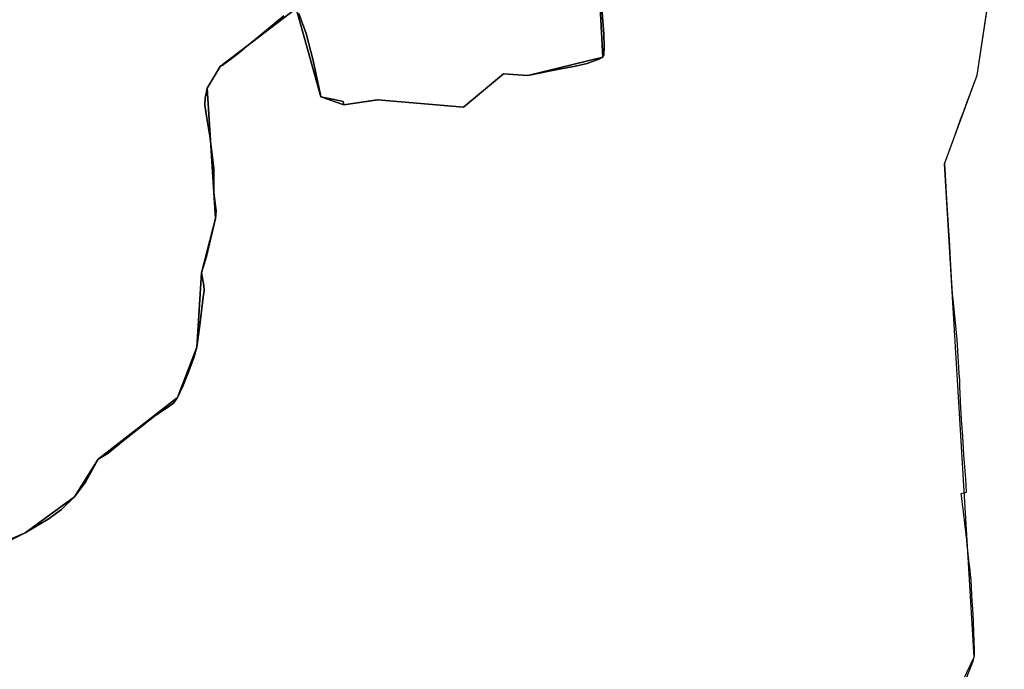
# Model space of a CAD drawing. Units: inches. Extents: x 48930 to 106139, y 57015 to 138762.
# Drawn here: x 75395 to 77107, y 60819 to 61949 of the extents above; entities that cross this region are included whole.
import ezdxf

# ---------------------------------------------------------------- set-up
doc = ezdxf.new("R2010")
doc.units = ezdxf.units.IN
doc.header["$MEASUREMENT"] = 0
for name, color, linetype, lineweight in [('LIMADM_CANTONS', 10, 'Continuous', 25), ('LIMADM_COMM_CADASTRALES', 10, 'Continuous', 25), ('LIMADM_COMMUNES', 10, 'Continuous', 25), ('LIMADM_DISTRICTS', 10, 'Continuous', 25), ('LIMADM_GEN_CANTONS', 10, 'Continuous', 25), ('LIMADM_GEN_COMM_CADASTRALES', 10, 'Continuous', 25), ('LIMADM_GEN_COMMUNES', 10, 'Continuous', 25), ('LIMADM_GEN_DISTRICTS', 10, 'Continuous', 25), ('LIMADM_GEN_PAYS', 10, 'Continuous', 25), ('LIMADM_GEN_SECTIONS', 10, 'Continuous', 25), ('LIMADM_JUDICIAIRE', 10, 'Continuous', 25), ('LIMADM_LEGISLATIVE', 10, 'Continuous', 25), ('LIMADM_PAYS', 10, 'Continuous', 25), ('LIMADM_SECTIONS', 10, 'Continuous', 25)]:
    doc.layers.add(name, color=color, linetype=linetype, lineweight=lineweight)

# ---------------------------------------------------------------- blocks, each defined once
blk = doc.blocks.new('limadmin_ACAD_1_FMEBLOCK68')
at = {"layer": 'LIMADM_GEN_COMM_CADASTRALES'}
blk.add_lwpolyline([(2730.1075, -51.3595), (2878.5375, 258.6485), (2826.5255, 1117.1995), (2883.6565, 1271.5835), (2905.0745, 1414.9145), (2920.1775, 1550.6485), (2649.4635, 1709.2225), (2339.7725, 1993.7555), (2063.9625, 2192.8355), (1948.7215, 2418.6835), (1670.7225, 2377.9985), (1551.1135, 2616.9175), (1573.7735, 2632.8875), (1451.5995, 2861.9705), (1399.8325, 3011.6815), (1188.5715, 3001.0135)], dxfattribs=at)
blk = doc.blocks.new('limadmin_ACAD_1_FMEBLOCK139')
at = {"layer": 'LIMADM_GEN_CANTONS'}
blk.add_lwpolyline([(7306.985, -4378.848), (7455.415, -4068.84), (7403.403, -3210.289), (7460.534, -3055.905), (7481.952, -2912.574), (7497.055, -2776.84), (7499.638, -2777.898), (7654.843, -2928.455)], dxfattribs=at)
blk = doc.blocks.new('limadmin_ACAD_1_FMEBLOCK149')
at = {"layer": 'LIMADM_GEN_DISTRICTS'}
blk.add_lwpolyline([(4819.328, -17982.6705), (4967.758, -17672.6625), (4915.746, -16814.1115), (4972.877, -16659.7275), (4994.295, -16516.3965), (5009.398, -16380.6625), (5011.981, -16381.7205), (5167.186, -16532.2775)], dxfattribs=at)
blk = doc.blocks.new('limadmin_ACAD_1_FMEBLOCK190')
at = {"layer": 'LIMADM_GEN_SECTIONS'}
for points in [[(1597.355, 699.976), (1745.785, 1009.984), (1693.773, 1868.535), (1750.904, 2022.919), (1772.322, 2166.25)], [(1089.153, 2260.346), (1099.986, 2054.259), (969.263, 2022.232), (927.343, 2025.562), (857.763, 1967.393), (708.664, 1980.334), (649.394, 1971.355), (609.774, 1985.347), (566.686, 2139.28), (434.688, 2037.942), (412.047, 2000.323), (426.7, 1773.38), (402.298, 1678.939), (393.812, 1549.379), (360.274, 1462.13), (222.211, 1354.896), (181.203, 1289.249), (95.63, 1226.327), (-70.513, 1155.34)]]:
    blk.add_lwpolyline(points, dxfattribs=at)
blk = doc.blocks.new('limadmin_ACAD_1_FMEBLOCK539')
at = {"layer": 'LIMADM_GEN_SECTIONS'}
blk.add_lwpolyline([(-181.9135, -1251.097), (-15.7705, -1180.11), (69.8025, -1117.188), (110.8105, -1051.541), (248.8735, -944.307), (282.4115, -857.058), (290.8975, -727.498), (315.2995, -633.057), (300.6465, -406.114), (323.2875, -368.495), (455.2855, -267.157), (498.3735, -421.09), (537.9935, -435.082), (597.2635, -426.103), (746.3625, -439.044), (815.9425, -380.875), (857.8625, -384.205), (988.5855, -352.178), (977.7525, -146.091)], dxfattribs=at)
blk = doc.blocks.new('limadmin_ACAD_1_FMEBLOCK749')
at = {"layer": 'LIMADM_GEN_COMMUNES'}
blk.add_lwpolyline([(2730.1075, -51.3595), (2878.5375, 258.6485), (2826.5255, 1117.1995), (2883.6565, 1271.5835), (2905.0745, 1414.9145), (2920.1775, 1550.6485), (2649.4635, 1709.2225), (2339.7725, 1993.7555), (2063.9625, 2192.8355), (1948.7215, 2418.6835), (1670.7225, 2377.9985), (1551.1135, 2616.9175), (1573.7735, 2632.8875), (1451.5995, 2861.9705), (1399.8325, 3011.6815), (1188.5715, 3001.0135)], dxfattribs=at)
blk = doc.blocks.new('limadmin_ACAD_1_FMEBLOCK779')
at = {"layer": 'LIMADM_GEN_PAYS'}
blk.add_lwpolyline([(-616.426, -37359.0865), (-467.996, -37049.0785), (-520.008, -36190.5275), (-462.877, -36036.1435), (-441.459, -35892.8125), (-426.356, -35757.0785), (-423.773, -35758.1365), (-268.568, -35908.6935)], dxfattribs=at)
blk = doc.blocks.new('limadmin_ACAD_1_FMEBLOCK839')
at = {"layer": 'LIMADM_COMMUNES'}
blk.add_lwpolyline([(2859.3855, 207.7415), (2874.9585, 248.0865), (2875.7155, 250.0495), (2877.2595, 254.0485), (2878.5375, 258.6485), (2878.9025, 261.1655), (2878.9025, 267.8755), (2878.6285, 277.6245), (2878.5375, 280.6355), (2878.3555, 286.6085), (2878.1905, 290.6155), (2877.9265, 297.0295), (2877.6375, 304.0605), (2877.1215, 316.5835), (2876.8945, 322.1055), (2876.4785, 332.2045), (2875.8545, 342.8835), (2875.4525, 349.5575), (2874.4305, 366.5635), (2872.7905, 393.6415), (2871.9095, 402.2215), (2871.0735, 410.3575), (2869.8445, 422.3195), (2868.7165, 432.9505), (2867.4355, 444.0895), (2866.3885, 453.1975), (2865.2605, 463.0075), (2864.2345, 471.9335), (2863.6035, 477.3515), (2863.0385, 482.1375), (2862.5865, 485.9645), (2861.2775, 497.0655), (2860.6965, 501.9855), (2859.5925, 511.3465), (2858.8905, 517.2925), (2858.0555, 523.9225), (2857.2615, 530.1305), (2855.5405, 543.5935), (2864.9465, 546.0235), (2863.5795, 569.4705), (2860.5655, 611.1305), (2858.3805, 642.7905), (2856.1885, 672.2995), (2855.3695, 692.1015), (2853.2695, 729.5945), (2853.1775, 741.5725), (2852.3595, 752.6935), (2848.7095, 811.5425), (2841.8655, 881.9195), (2840.6775, 890.4255), (2838.5785, 929.6535), (2835.2915, 984.8145), (2834.0155, 1000.5525), (2832.4635, 1029.1925), (2831.4605, 1044.5725), (2828.4475, 1098.2125), (2827.4005, 1117.1035), (2826.5255, 1117.1995), (2842.2295, 1159.6165), (2854.6605, 1194.7065), (2860.1035, 1209.1365), (2863.7415, 1218.7825), (2883.6565, 1271.5835), (2896.7205, 1359.0065), (2904.9735, 1414.2305)], dxfattribs=at)

msp = doc.modelspace()

# ---------------------------------------------------------------- linework, layer by layer
at = {"layer": 'LIMADM_CANTONS'}
msp.add_lwpolyline([(77035.214, 60788.712), (77050.787, 60829.057), (77051.544, 60831.02), (77053.088, 60835.019), (77054.366, 60839.619), (77054.731, 60842.136), (77054.731, 60848.846), (77054.457, 60858.595), (77054.366, 60861.606), (77054.184, 60867.579), (77054.019, 60871.586), (77053.755, 60878), (77053.466, 60885.031), (77052.95, 60897.554), (77052.723, 60903.076), (77052.307, 60913.175), (77051.683, 60923.854), (77051.281, 60930.528), (77050.259, 60947.534), (77048.619, 60974.612), (77047.738, 60983.192), (77046.902, 60991.328), (77045.673, 61003.29), (77044.545, 61013.921), (77043.264, 61025.06), (77042.217, 61034.168), (77041.089, 61043.978), (77040.063, 61052.904), (77039.432, 61058.322), (77038.867, 61063.108), (77038.415, 61066.935), (77037.106, 61078.036), (77036.525, 61082.956), (77035.421, 61092.317), (77034.719, 61098.263), (77033.884, 61104.893), (77033.09, 61111.101), (77031.369, 61124.564), (77040.775, 61126.994), (77039.408, 61150.441), (77036.394, 61192.101), (77034.209, 61223.761), (77032.017, 61253.27), (77031.198, 61273.072), (77029.098, 61310.565), (77029.006, 61322.543), (77028.188, 61333.664), (77024.538, 61392.513), (77017.694, 61462.89), (77016.506, 61471.396), (77014.407, 61510.624), (77011.12, 61565.785), (77009.844, 61581.523), (77008.292, 61610.163), (77007.289, 61625.543), (77004.276, 61679.183), (77003.229, 61698.074), (77002.354, 61698.17), (77018.058, 61740.587), (77030.489, 61775.677), (77035.932, 61790.107), (77039.57, 61799.753), (77059.485, 61852.554), (77072.549, 61939.977), (77080.802, 61995.201)], dxfattribs=at)
at = {"layer": 'LIMADM_COMM_CADASTRALES'}
msp.add_lwpolyline([(77035.214, 60788.712), (77050.787, 60829.057), (77051.544, 60831.02), (77053.088, 60835.019), (77054.366, 60839.619), (77054.731, 60842.136), (77054.731, 60848.846), (77054.457, 60858.595), (77054.366, 60861.606), (77054.184, 60867.579), (77054.019, 60871.586), (77053.755, 60878), (77053.466, 60885.031), (77052.95, 60897.554), (77052.723, 60903.076), (77052.307, 60913.175), (77051.683, 60923.854), (77051.281, 60930.528), (77050.259, 60947.534), (77048.619, 60974.612), (77047.738, 60983.192), (77046.902, 60991.328), (77045.673, 61003.29), (77044.545, 61013.921), (77043.264, 61025.06), (77042.217, 61034.168), (77041.089, 61043.978), (77040.063, 61052.904), (77039.432, 61058.322), (77038.867, 61063.108), (77038.415, 61066.935), (77037.106, 61078.036), (77036.525, 61082.956), (77035.421, 61092.317), (77034.719, 61098.263), (77033.884, 61104.893), (77033.09, 61111.101), (77031.369, 61124.564), (77040.775, 61126.994), (77039.408, 61150.441), (77036.394, 61192.101), (77034.209, 61223.761), (77032.017, 61253.27), (77031.198, 61273.072), (77029.098, 61310.565), (77029.006, 61322.543), (77028.188, 61333.664), (77024.538, 61392.513), (77017.694, 61462.89), (77016.506, 61471.396), (77014.407, 61510.624), (77011.12, 61565.785), (77009.844, 61581.523), (77008.292, 61610.163), (77007.289, 61625.543), (77004.276, 61679.183), (77003.229, 61698.074), (77002.354, 61698.17), (77018.058, 61740.587), (77030.489, 61775.677), (77035.932, 61790.107), (77039.57, 61799.753), (77059.485, 61852.554), (77072.549, 61939.977), (77080.802, 61995.201)], dxfattribs=at)
at = {"layer": 'LIMADM_DISTRICTS'}
msp.add_lwpolyline([(77035.214, 60788.712), (77050.787, 60829.057), (77051.544, 60831.02), (77053.088, 60835.019), (77054.366, 60839.619), (77054.731, 60842.136), (77054.731, 60848.846), (77054.457, 60858.595), (77054.366, 60861.606), (77054.184, 60867.579), (77054.019, 60871.586), (77053.755, 60878), (77053.466, 60885.031), (77052.95, 60897.554), (77052.723, 60903.076), (77052.307, 60913.175), (77051.683, 60923.854), (77051.281, 60930.528), (77050.259, 60947.534), (77048.619, 60974.612), (77047.738, 60983.192), (77046.902, 60991.328), (77045.673, 61003.29), (77044.545, 61013.921), (77043.264, 61025.06), (77042.217, 61034.168), (77041.089, 61043.978), (77040.063, 61052.904), (77039.432, 61058.322), (77038.867, 61063.108), (77038.415, 61066.935), (77037.106, 61078.036), (77036.525, 61082.956), (77035.421, 61092.317), (77034.719, 61098.263), (77033.884, 61104.893), (77033.09, 61111.101), (77031.369, 61124.564), (77040.775, 61126.994), (77039.408, 61150.441), (77036.394, 61192.101), (77034.209, 61223.761), (77032.017, 61253.27), (77031.198, 61273.072), (77029.098, 61310.565), (77029.006, 61322.543), (77028.188, 61333.664), (77024.538, 61392.513), (77017.694, 61462.89), (77016.506, 61471.396), (77014.407, 61510.624), (77011.12, 61565.785), (77009.844, 61581.523), (77008.292, 61610.163), (77007.289, 61625.543), (77004.276, 61679.183), (77003.229, 61698.074), (77002.354, 61698.17), (77018.058, 61740.587), (77030.489, 61775.677), (77035.932, 61790.107), (77039.57, 61799.753), (77059.485, 61852.554), (77072.549, 61939.977), (77080.802, 61995.201)], dxfattribs=at)
at = {"layer": 'LIMADM_JUDICIAIRE'}
msp.add_lwpolyline([(77035.214, 60788.712), (77050.787, 60829.057), (77051.544, 60831.02), (77053.088, 60835.019), (77054.366, 60839.619), (77054.731, 60842.136), (77054.731, 60848.846), (77054.457, 60858.595), (77054.366, 60861.606), (77054.184, 60867.579), (77054.019, 60871.586), (77053.755, 60878), (77053.466, 60885.031), (77052.95, 60897.554), (77052.723, 60903.076), (77052.307, 60913.175), (77051.683, 60923.854), (77051.281, 60930.528), (77050.259, 60947.534), (77048.619, 60974.612), (77047.738, 60983.192), (77046.902, 60991.328), (77045.673, 61003.29), (77044.545, 61013.921), (77043.264, 61025.06), (77042.217, 61034.168), (77041.089, 61043.978), (77040.063, 61052.904), (77039.432, 61058.322), (77038.867, 61063.108), (77038.415, 61066.935), (77037.106, 61078.036), (77036.525, 61082.956), (77035.421, 61092.317), (77034.719, 61098.263), (77033.884, 61104.893), (77033.09, 61111.101), (77031.369, 61124.564), (77040.775, 61126.994), (77039.408, 61150.441), (77036.394, 61192.101), (77034.209, 61223.761), (77032.017, 61253.27), (77031.198, 61273.072), (77029.098, 61310.565), (77029.006, 61322.543), (77028.188, 61333.664), (77024.538, 61392.513), (77017.694, 61462.89), (77016.506, 61471.396), (77014.407, 61510.624), (77011.12, 61565.785), (77009.844, 61581.523), (77008.292, 61610.163), (77007.289, 61625.543), (77004.276, 61679.183), (77003.229, 61698.074), (77002.354, 61698.17), (77018.058, 61740.587), (77030.489, 61775.677), (77035.932, 61790.107), (77039.57, 61799.753), (77059.485, 61852.554), (77072.549, 61939.977), (77080.802, 61995.201)], dxfattribs=at)
at = {"layer": 'LIMADM_LEGISLATIVE'}
msp.add_lwpolyline([(77035.214, 60788.712), (77050.787, 60829.057), (77051.544, 60831.02), (77053.088, 60835.019), (77054.366, 60839.619), (77054.731, 60842.136), (77054.731, 60848.846), (77054.457, 60858.595), (77054.366, 60861.606), (77054.184, 60867.579), (77054.019, 60871.586), (77053.755, 60878), (77053.466, 60885.031), (77052.95, 60897.554), (77052.723, 60903.076), (77052.307, 60913.175), (77051.683, 60923.854), (77051.281, 60930.528), (77050.259, 60947.534), (77048.619, 60974.612), (77047.738, 60983.192), (77046.902, 60991.328), (77045.673, 61003.29), (77044.545, 61013.921), (77043.264, 61025.06), (77042.217, 61034.168), (77041.089, 61043.978), (77040.063, 61052.904), (77039.432, 61058.322), (77038.867, 61063.108), (77038.415, 61066.935), (77037.106, 61078.036), (77036.525, 61082.956), (77035.421, 61092.317), (77034.719, 61098.263), (77033.884, 61104.893), (77033.09, 61111.101), (77031.369, 61124.564), (77040.775, 61126.994), (77039.408, 61150.441), (77036.394, 61192.101), (77034.209, 61223.761), (77032.017, 61253.27), (77031.198, 61273.072), (77029.098, 61310.565), (77029.006, 61322.543), (77028.188, 61333.664), (77024.538, 61392.513), (77017.694, 61462.89), (77016.506, 61471.396), (77014.407, 61510.624), (77011.12, 61565.785), (77009.844, 61581.523), (77008.292, 61610.163), (77007.289, 61625.543), (77004.276, 61679.183), (77003.229, 61698.074), (77002.354, 61698.17), (77018.058, 61740.587), (77030.489, 61775.677), (77035.932, 61790.107), (77039.57, 61799.753), (77059.485, 61852.554), (77072.549, 61939.977), (77080.802, 61995.201)], dxfattribs=at)
at = {"layer": 'LIMADM_PAYS'}
msp.add_lwpolyline([(77035.214, 60788.712), (77050.787, 60829.057), (77051.544, 60831.02), (77053.088, 60835.019), (77054.366, 60839.619), (77054.731, 60842.136), (77054.731, 60848.846), (77054.457, 60858.595), (77054.366, 60861.606), (77054.184, 60867.579), (77054.019, 60871.586), (77053.755, 60878), (77053.466, 60885.031), (77052.95, 60897.554), (77052.723, 60903.076), (77052.307, 60913.175), (77051.683, 60923.854), (77051.281, 60930.528), (77050.259, 60947.534), (77048.619, 60974.612), (77047.738, 60983.192), (77046.902, 60991.328), (77045.673, 61003.29), (77044.545, 61013.921), (77043.264, 61025.06), (77042.217, 61034.168), (77041.089, 61043.978), (77040.063, 61052.904), (77039.432, 61058.322), (77038.867, 61063.108), (77038.415, 61066.935), (77037.106, 61078.036), (77036.525, 61082.956), (77035.421, 61092.317), (77034.719, 61098.263), (77033.884, 61104.893), (77033.09, 61111.101), (77031.369, 61124.564), (77040.775, 61126.994), (77039.408, 61150.441), (77036.394, 61192.101), (77034.209, 61223.761), (77032.017, 61253.27), (77031.198, 61273.072), (77029.098, 61310.565), (77029.006, 61322.543), (77028.188, 61333.664), (77024.538, 61392.513), (77017.694, 61462.89), (77016.506, 61471.396), (77014.407, 61510.624), (77011.12, 61565.785), (77009.844, 61581.523), (77008.292, 61610.163), (77007.289, 61625.543), (77004.276, 61679.183), (77003.229, 61698.074), (77002.354, 61698.17), (77018.058, 61740.587), (77030.489, 61775.677), (77035.932, 61790.107), (77039.57, 61799.753), (77059.485, 61852.554), (77072.549, 61939.977), (77080.802, 61995.201)], dxfattribs=at)
at = {"layer": 'LIMADM_SECTIONS'}
for points in [[(75879.692, 61959.848), (75892.617, 61925.327), (75904.807, 61878.327), (75917.587, 61818.573), (75918.355, 61814.982), (75941.485, 61810.2), (75956.765, 61807.04), (75957.975, 61800.99), (76016.199, 61809.81), (76017.245, 61809.969), (76166.344, 61797.028), (76235.924, 61855.197), (76277.844, 61851.867), (76332.44, 61862.986), (76361.164, 61868.264), (76381.262, 61872.802), (76401.498, 61880.491), (76408.567, 61883.894), (76410.508, 61887.928), (76411.062, 61902.171), (76410.223, 61924.145), (76397.734, 62089.981)], [(76397.734, 62089.981), (76410.223, 61924.145), (76411.062, 61902.171), (76410.508, 61887.928), (76408.567, 61883.894), (76401.498, 61880.491), (76381.262, 61872.802), (76361.164, 61868.264), (76332.44, 61862.986), (76277.844, 61851.867), (76235.924, 61855.197), (76166.344, 61797.028), (76017.245, 61809.969), (76016.199, 61809.81), (75957.975, 61800.99), (75956.765, 61807.04), (75941.485, 61810.2), (75918.355, 61814.982), (75917.587, 61818.573), (75904.807, 61878.327), (75892.617, 61925.327), (75879.692, 61959.848)], [(77035.214, 60788.712), (77050.787, 60829.057), (77051.544, 60831.02), (77053.088, 60835.019), (77054.366, 60839.619), (77054.731, 60842.136), (77054.731, 60848.846), (77054.457, 60858.595), (77054.366, 60861.606), (77054.184, 60867.579), (77054.019, 60871.586), (77053.755, 60878), (77053.466, 60885.031), (77052.95, 60897.554), (77052.723, 60903.076), (77052.307, 60913.175), (77051.683, 60923.854), (77051.281, 60930.528), (77050.259, 60947.534), (77048.619, 60974.612), (77047.738, 60983.192), (77046.902, 60991.328), (77045.673, 61003.29), (77044.545, 61013.921), (77043.264, 61025.06), (77042.217, 61034.168), (77041.089, 61043.978), (77040.063, 61052.904), (77039.432, 61058.322), (77038.867, 61063.108), (77038.415, 61066.935), (77037.106, 61078.036), (77036.525, 61082.956), (77035.421, 61092.317), (77034.719, 61098.263), (77033.884, 61104.893), (77033.09, 61111.101), (77031.369, 61124.564), (77040.775, 61126.994), (77039.408, 61150.441), (77036.394, 61192.101), (77034.209, 61223.761), (77032.017, 61253.27), (77031.198, 61273.072), (77029.098, 61310.565), (77029.006, 61322.543), (77028.188, 61333.664), (77024.538, 61392.513), (77017.694, 61462.89), (77016.506, 61471.396), (77014.407, 61510.624), (77011.12, 61565.785), (77009.844, 61581.523), (77008.292, 61610.163), (77007.289, 61625.543), (77004.276, 61679.183), (77003.229, 61698.074), (77002.354, 61698.17), (77018.058, 61740.587), (77030.489, 61775.677), (77035.932, 61790.107), (77039.57, 61799.753), (77059.485, 61852.554), (77072.549, 61939.977), (77080.802, 61995.201)], [(75358.839, 61033.652), (75404.211, 61055.962), (75444.12, 61079.872), (75467.499, 61096.635), (75489.784, 61118.884), (75508.718, 61144.591), (75524.502, 61172.68), (75530.792, 61184.531), (75548.477, 61194.603), (75574.679, 61216.064), (75629.231, 61259.289), (75655.701, 61277.195), (75662.281, 61281.828), (75668.855, 61291.765), (75678.195, 61311.454), (75688.383, 61337.32), (75697.298, 61360.676), (75702.393, 61379.014), (75707.912, 61417.427), (75713.851, 61466.107), (75715.337, 61477.496), (75714.488, 61486.568), (75710.879, 61508.574), (75719.157, 61537.335), (75735.281, 61603.015), (75735.918, 61616.334), (75734.22, 61629.074), (75731.885, 61648.184), (75732.043, 61690.891), (75725.092, 61746.708), (75720.004, 61777.761), (75716.466, 61800.458), (75717.263, 61812.865), (75720.628, 61829.958), (75743.269, 61867.577), (75748.675, 61870.625), (75751.332, 61873.15), (75764.525, 61882.815), (75777.076, 61892.567), (75781.763, 61896.44), (75789.526, 61902.854), (75800.449, 61911.88), (75853.583, 61955.835)], [(75853.583, 61955.835), (75800.449, 61911.88), (75789.526, 61902.854), (75781.763, 61896.44), (75777.076, 61892.567), (75764.525, 61882.815), (75751.332, 61873.15), (75748.675, 61870.625), (75743.269, 61867.577), (75720.628, 61829.958), (75717.263, 61812.865), (75716.466, 61800.458), (75720.004, 61777.761), (75725.092, 61746.708), (75732.043, 61690.891), (75731.885, 61648.184), (75734.22, 61629.074), (75735.918, 61616.334), (75735.281, 61603.015), (75719.157, 61537.335), (75710.879, 61508.574), (75714.488, 61486.568), (75715.337, 61477.496), (75713.851, 61466.107), (75707.912, 61417.427), (75702.393, 61379.014), (75697.298, 61360.676), (75688.383, 61337.32), (75678.195, 61311.454), (75668.855, 61291.765), (75662.281, 61281.828), (75655.701, 61277.195), (75629.231, 61259.289), (75574.679, 61216.064), (75548.477, 61194.603), (75530.792, 61184.531), (75524.502, 61172.68), (75508.718, 61144.591), (75489.784, 61118.884), (75467.499, 61096.635), (75444.12, 61079.872), (75404.211, 61055.962), (75358.839, 61033.652)]]:
    msp.add_lwpolyline(points, dxfattribs=at)

# ---------------------------------------------------------------- block references
at = {"layer": 'LIMADM_COMMUNES'}
msp.add_blockref('limadmin_ACAD_1_FMEBLOCK839', (74175.828, 60580.971), dxfattribs=at)
at = {"layer": 'LIMADM_GEN_CANTONS'}
msp.add_blockref('limadmin_ACAD_1_FMEBLOCK139', (69598.951, 64908.459), dxfattribs=at)
at = {"layer": 'LIMADM_GEN_COMM_CADASTRALES'}
msp.add_blockref('limadmin_ACAD_1_FMEBLOCK68', (74175.828, 60580.971), dxfattribs=at)
at = {"layer": 'LIMADM_GEN_COMMUNES'}
msp.add_blockref('limadmin_ACAD_1_FMEBLOCK749', (74175.828, 60580.971), dxfattribs=at)
at = {"layer": 'LIMADM_GEN_DISTRICTS'}
msp.add_blockref('limadmin_ACAD_1_FMEBLOCK149', (72086.608, 78512.281), dxfattribs=at)
at = {"layer": 'LIMADM_GEN_PAYS'}
msp.add_blockref('limadmin_ACAD_1_FMEBLOCK779', (77522.362, 97888.697), dxfattribs=at)
at = {"layer": 'LIMADM_GEN_SECTIONS'}
for name, p in [('limadmin_ACAD_1_FMEBLOCK539', (75419.982, 62236.072)), ('limadmin_ACAD_1_FMEBLOCK190', (75308.581, 59829.635))]:
    msp.add_blockref(name, p, dxfattribs=at)

doc.saveas('drawing.dxf')
